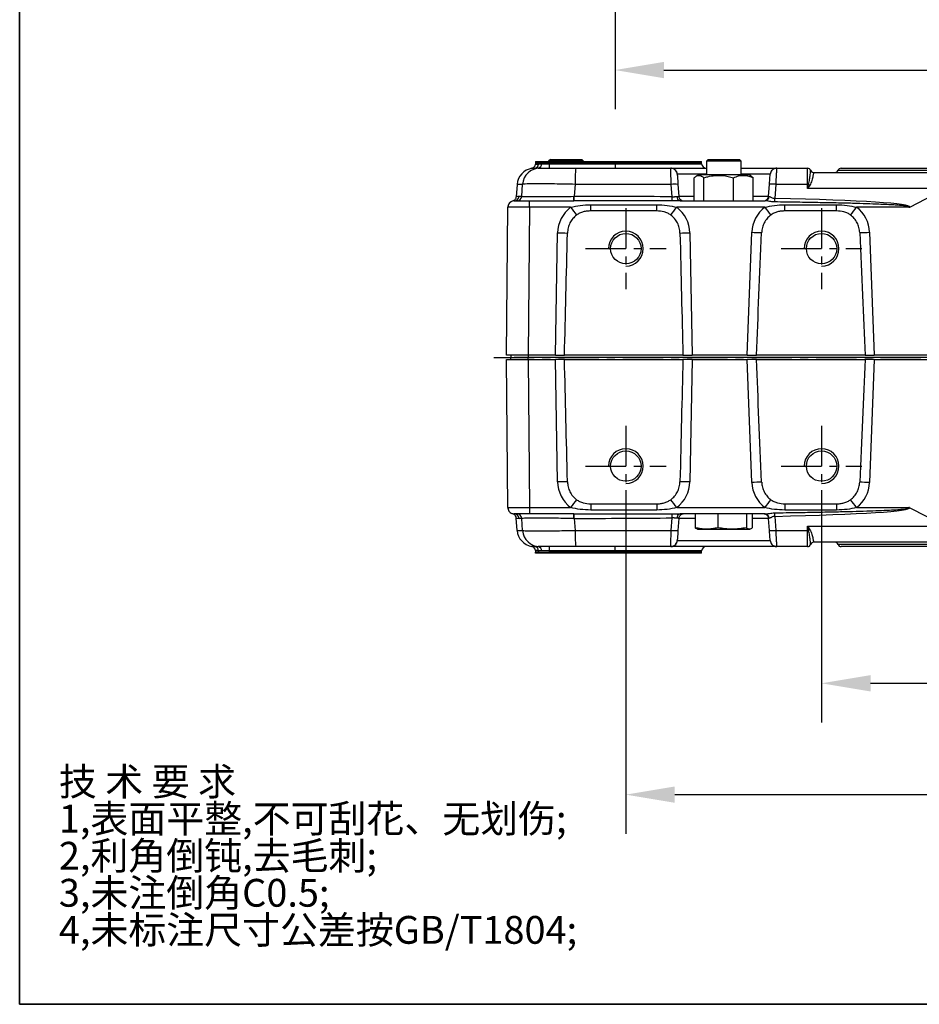
# Model space of a CAD drawing. Units: millimetres. Extents: x 484 to 2309, y -2067 to 606.
# Drawn here: x 831 to 969, y -1243 to -1093 of the extents above; entities that cross this region are included whole.
import ezdxf

# ---------------------------------------------------------------- set-up
doc = ezdxf.new("R2010")
doc.units = ezdxf.units.MM
doc.header["$LTSCALE"] = 1.5
doc.header["$PDSIZE"] = -1
doc.linetypes.add('CENTER', pattern=[10.16, 6.35, -1.27, 1.27, -1.27])
doc.layers.add('1', color=7, linetype='Continuous', true_color=0xffffff)
for name, color, linetype in [('FORMAT', 7, 'Continuous'), ('图框', 155, 'Continuous'), ('尺寸', 156, 'Continuous')]:
    doc.layers.add(name, color=color, linetype=linetype)
doc.styles.add('SLDTEXTSTYLE0', font='STFANGSO.TTF', dxfattribs={"bigfont": 'bigfont'})
doc.styles.add('TH_GBDIM', font='romans.shx', dxfattribs={"width": 0.8, "bigfont": 'gbcbig.shx'})
doc.dimstyles.new('TH_GBDIM', dxfattribs={"dimscale": 3, "dimtxt": 2.5, "dimasz": 2.5, "dimexe": 2, "dimexo": 0, "dimgap": 1.5, "dimtad": 1, "dimdec": 0, "dimlfac": 3, "dimzin": 0, "dimdsep": 46, "dimtxsty": 'TH_GBDIM', "dimcen": 2.5, "dimadec": 0, "dimazin": 0, "dimtfac": 0.714286, "dimtdec": 0, "dimtmove": 0, "dimatfit": 3, "dimfxl": 0, "dimtzin": 0, "dimlwd": -1, "dimlwe": -1, "dimarcsym": 0})

# ---------------------------------------------------------------- blocks, each defined once
blk = doc.blocks.new('*D199')
at = {"color": 0, "transparency": 16777216}
for p, q in [((922.06, -1053.05), (922.06, -1106.23)), ((1045.39, -1053.05), (1045.39, -1106.23)), ((929.56, -1100.23), (1037.89, -1100.23))]:
    blk.add_line(p, q, dxfattribs=at)
for points in [[(929.56, -1098.98), (929.56, -1101.48), (922.06, -1100.23)], [(1037.89, -1098.98), (1037.89, -1101.48), (1045.39, -1100.23)]]:
    blk.add_solid(points, dxfattribs=at)
at = {"layer": 'Defpoints', "color": 0, "transparency": 16777216}
for p in [(922.06, -1053.05), (1045.39, -1053.05), (1045.39, -1100.23)]:
    blk.add_point(p, dxfattribs=at)
at = {"color": 0, "transparency": 16777216, "insert": (983.72, -1091.98), "char_height": 7.5, "attachment_point": 5, "style": 'TH_GBDIM'}
blk.add_mtext('370', dxfattribs=at)
blk = doc.blocks.new('*D200')
at = {"color": 0, "transparency": 16777216}
for p, q in [((953.72, -1166.71), (953.72, -1200.22)), ((1013.72, -1166.71), (1013.72, -1200.22)), ((961.22, -1194.22), (1006.22, -1194.22))]:
    blk.add_line(p, q, dxfattribs=at)
for points in [[(961.22, -1192.97), (961.22, -1195.47), (953.72, -1194.22)], [(1006.22, -1192.97), (1006.22, -1195.47), (1013.72, -1194.22)]]:
    blk.add_solid(points, dxfattribs=at)
at = {"layer": 'Defpoints', "color": 0, "transparency": 16777216}
for p in [(953.72, -1166.71), (1013.72, -1166.71), (1013.72, -1194.22)]:
    blk.add_point(p, dxfattribs=at)
at = {"color": 0, "transparency": 16777216, "insert": (983.72, -1185.97), "char_height": 7.5, "attachment_point": 5, "style": 'TH_GBDIM'}
blk.add_mtext('180', dxfattribs=at)
blk = doc.blocks.new('*D203')
at = {"color": 0, "transparency": 16777216}
for p, q in [((923.72, -1167.12), (923.72, -1217.28)), ((1043.72, -1167.12), (1043.72, -1217.28)), ((931.22, -1211.28), (1036.22, -1211.28))]:
    blk.add_line(p, q, dxfattribs=at)
for points in [[(931.22, -1210.03), (931.22, -1212.53), (923.72, -1211.28)], [(1036.22, -1210.03), (1036.22, -1212.53), (1043.72, -1211.28)]]:
    blk.add_solid(points, dxfattribs=at)
at = {"layer": 'Defpoints', "color": 0, "transparency": 16777216}
for p in [(923.72, -1167.12), (1043.72, -1167.12), (1043.72, -1211.28)]:
    blk.add_point(p, dxfattribs=at)
at = {"color": 0, "transparency": 16777216, "insert": (983.72, -1203.03), "char_height": 7.5, "attachment_point": 5, "style": 'TH_GBDIM'}
blk.add_mtext('360', dxfattribs=at)
blk = doc.blocks.new('SW_NOTE_0_1')
at = {"layer": 'FORMAT', "color": 0, "attachment_point": 1, "style": 'SLDTEXTSTYLE0'}
for s, insert, char_height in [('技 术 要 求', (0, 4.63), 3.704), ('1,表面平整,不可刮花、无划伤;', (0, -0.31), 3.7042), ('2,利角倒钝,去毛刺;', (0, -5.25), 3.7042), ('3,未注倒角C0.5;', (0, -10.19), 3.7042), ('4,未标注尺寸公差按GB/T1804;', (0, -15.13), 3.7042)]:
    blk.add_mtext(s, dxfattribs=dict(at, insert=insert, char_height=char_height))

msp = doc.modelspace()

# ---------------------------------------------------------------- linework, layer by layer
at = {"color": 0, "linetype": 'Continuous', "lineweight": 25}
for p, q in [((909.88, -1114.43), (909.86, -1114.66)), ((909.88, -1114.43), (909.86, -1114.65)), ((909.86, -1114.65), (910.35, -1114.65)), ((909.88, -1114.27), (909.88, -1114.43)), ((909.88, -1114.27), (909.88, -1114.43)), ((909.88, -1114.27), (910.37, -1114.27)), ((909.88, -1114.27), (909.88, -1114.27)), ((909.88, -1114.43), (910.37, -1114.43)), ((909.88, -1114.43), (909.88, -1114.43)), ((910.35, -1114.65), (910.37, -1114.43)), ((910.37, -1114.27), (910.37, -1114.43)), ((910.37, -1114.27), (911.97, -1114.27)), ((911.97, -1114.43), (910.37, -1114.43)), ((910.8, -1114.6), (911.97, -1114.6)), ((912.16, -1113.93), (911.89, -1114.2)), ((911.89, -1114.2), (911.89, -1114.27)), ((912.13, -1114.2), (911.89, -1114.2)), ((911.97, -1114.27), (911.97, -1114.43)), ((911.97, -1114.27), (922.06, -1114.27)), ((911.97, -1114.43), (911.97, -1114.6)), ((911.97, -1114.43), (922.06, -1114.43)), ((911.97, -1114.6), (911.97, -1115.27)), ((911.97, -1114.6), (922.06, -1114.6)), ((917.22, -1114.2), (912.13, -1114.2)), ((912.16, -1113.93), (912.37, -1113.93)), ((912.37, -1113.93), (916.96, -1113.93)), ((917.22, -1114.2), (916.96, -1113.93)), ((917.22, -1114.27), (917.22, -1114.2)), ((922.06, -1114.27), (922.06, -1114.43)), ((922.06, -1114.27), (935.32, -1114.27)), ((922.06, -1114.43), (922.06, -1114.6)), ((922.06, -1114.43), (935.32, -1114.43)), ((922.06, -1114.6), (922.06, -1115.27)), ((922.06, -1114.6), (935.33, -1114.6)), ((935.32, -1114.43), (935.32, -1114.27)), ((935.33, -1114.6), (935.32, -1114.43)), ((936.32, -1113.93), (936.06, -1114.2)), ((936.06, -1114.2), (936.06, -1116.3)), ((941.39, -1114.2), (936.06, -1114.2)), ((936.32, -1113.93), (941.08, -1113.93)), ((941.08, -1113.93), (941.12, -1113.93)), ((941.39, -1114.2), (941.12, -1113.93)), ((941.39, -1116.3), (941.39, -1114.2)), ((909.76, -1115.31), (909.26, -1115.31)), ((910.28, -1115.27), (910.55, -1115.27)), ((910.55, -1115.27), (916.03, -1115.27)), ((916.03, -1115.27), (930.61, -1115.27)), ((930.61, -1115.27), (936.06, -1115.27)), ((936.06, -1116.2), (931.6, -1116.2)), ((934.85, -1116.3), (934.49, -1116.51)), ((942.6, -1116.3), (934.85, -1116.3)), ((941.39, -1115.27), (946.84, -1115.27)), ((945.84, -1116.2), (941.39, -1116.2)), ((942.95, -1116.51), (942.6, -1116.3)), ((943.25, -1116.73), (942.95, -1116.52)), ((946.84, -1115.27), (946.83, -1115.35)), ((946.84, -1115.27), (951.56, -1115.27)), ((952.03, -1115.6), (952.03, -1115.6)), ((952.5, -1115.93), (972.6, -1115.93)), ((956.25, -1115.6), (983.72, -1115.6)), ((956.72, -1115.27), (1010.72, -1115.27)), ((907.07, -1117.75), (906.93, -1119.64)), ((907.89, -1117.75), (907.07, -1117.75)), ((907.77, -1119.58), (907.89, -1117.75)), ((915.94, -1117.75), (915.82, -1119.58)), ((930.68, -1117.75), (915.94, -1117.75)), ((930.82, -1119.65), (930.68, -1117.75)), ((931.71, -1117.75), (931.84, -1119.58)), ((934.19, -1120.27), (934.19, -1116.73)), ((935.68, -1120.27), (935.68, -1116.73)), ((940.21, -1120.27), (940.21, -1116.73)), ((943.25, -1120.27), (943.25, -1116.73)), ((945.6, -1119.58), (945.73, -1117.75)), ((946.7, -1117.75), (946.55, -1119.89)), ((951.54, -1117.75), (946.7, -1117.75)), ((951.54, -1118.41), (951.54, -1117.75)), ((951.54, -1118.41), (951.73, -1117.75)), ((951.91, -1117.86), (951.54, -1118.41)), ((907.35, -1119.58), (907.77, -1119.58)), ((931.84, -1119.58), (934.19, -1119.58)), ((943.25, -1119.58), (945.6, -1119.58)), ((972.55, -1118.41), (951.54, -1118.41)), ((967.23, -1121.22), (972.39, -1118.58)), ((906.62, -1120.27), (908.95, -1120.27)), ((908.95, -1121.26), (908.95, -1120.27)), ((908.95, -1120.27), (915.73, -1120.27)), ((930.79, -1120.3), (915.79, -1120.27)), ((918.33, -1121.82), (918.33, -1120.88)), ((918.33, -1120.88), (928.45, -1120.88)), ((928.45, -1121.82), (928.45, -1120.88)), ((932.03, -1120.27), (945.05, -1120.27)), ((948.1, -1121.82), (948.1, -1120.88)), ((948.1, -1120.88), (956.01, -1120.88)), ((956.01, -1121.82), (956.01, -1120.88)), ((967.23, -1121.22), (967.11, -1121.26)), ((905.42, -1143.93), (905.62, -1121.26)), ((908.95, -1121.26), (908.76, -1143.93)), ((915.25, -1121.26), (908.95, -1121.26)), ((928.45, -1121.82), (918.33, -1121.82)), ((945.02, -1121.26), (931.53, -1121.26)), ((956.01, -1121.82), (948.1, -1121.82)), ((967.11, -1121.26), (959.09, -1121.26)), ((912.92, -1143.93), (913.26, -1125.19)), ((933.52, -1125.19), (933.86, -1143.93)), ((942.34, -1143.93), (943.04, -1125.09)), ((961.07, -1125.09), (961.77, -1143.93)), ((908.76, -1143.93), (905.42, -1143.93)), ((905.62, -1167.27), (905.42, -1144.6)), ((905.42, -1144.6), (908.76, -1144.6)), ((906.09, -1143.93), (906.09, -1144.27)), ((906.09, -1144.6), (906.09, -1144.27)), ((912.92, -1143.93), (908.76, -1143.93)), ((908.76, -1143.93), (908.76, -1144.27)), ((1058.69, -1144.27), (908.76, -1144.27)), ((908.76, -1144.6), (908.76, -1144.27)), ((908.76, -1144.6), (908.95, -1167.27)), ((908.76, -1144.6), (912.92, -1144.6)), ((912.92, -1143.93), (914.31, -1143.93)), ((913.26, -1163.34), (912.92, -1144.6)), ((914.31, -1144.6), (912.92, -1144.6)), ((932.47, -1143.93), (914.31, -1143.93)), ((914.31, -1144.6), (932.47, -1144.6)), ((932.47, -1143.93), (933.86, -1143.93)), ((933.86, -1144.6), (932.47, -1144.6)), ((933.86, -1144.6), (933.52, -1163.34)), ((942.34, -1143.93), (933.86, -1143.93)), ((933.86, -1144.6), (942.34, -1144.6)), ((942.34, -1143.93), (943.73, -1143.93)), ((943.04, -1163.44), (942.34, -1144.6)), ((943.73, -1144.6), (942.34, -1144.6)), ((960.38, -1143.93), (943.73, -1143.93)), ((943.73, -1144.6), (960.38, -1144.6)), ((960.38, -1143.93), (961.77, -1143.93)), ((961.77, -1144.6), (960.38, -1144.6)), ((961.77, -1144.6), (961.07, -1163.44)), ((1005.67, -1143.93), (961.77, -1143.93)), ((961.77, -1144.6), (1005.67, -1144.6)), ((908.95, -1167.27), (915.25, -1167.27)), ((908.95, -1167.27), (908.95, -1168.27)), ((918.33, -1166.71), (918.33, -1167.66)), ((918.33, -1166.71), (928.45, -1166.71)), ((928.45, -1167.66), (918.33, -1167.66)), ((928.45, -1166.71), (928.45, -1167.66)), ((931.53, -1167.27), (945.02, -1167.27)), ((948.1, -1166.71), (948.1, -1167.66)), ((948.1, -1166.71), (956.01, -1166.71)), ((956.01, -1167.66), (948.1, -1167.66)), ((956.01, -1166.71), (956.01, -1167.66)), ((959.09, -1167.27), (967.11, -1167.27)), ((967.11, -1167.27), (967.23, -1167.31)), ((967.23, -1167.31), (972.39, -1169.96)), ((908.95, -1168.27), (906.62, -1168.27)), ((907.07, -1170.79), (906.93, -1168.9)), ((907.77, -1168.95), (907.35, -1168.95)), ((907.89, -1170.79), (907.77, -1168.95)), ((915.73, -1168.27), (908.95, -1168.27)), ((915.79, -1168.27), (930.79, -1168.23)), ((915.82, -1168.95), (915.94, -1170.79)), ((930.68, -1170.79), (930.82, -1168.88)), ((931.84, -1168.95), (931.71, -1170.79)), ((931.84, -1168.95), (931.83, -1168.94)), ((934.35, -1168.95), (931.84, -1168.95)), ((945.05, -1168.27), (932.03, -1168.27)), ((934.35, -1168.27), (934.35, -1170.37)), ((937.83, -1168.27), (937.83, -1170.37)), ((942.2, -1168.27), (942.2, -1170.37)), ((943.1, -1168.27), (943.1, -1170.37)), ((945.6, -1168.95), (943.1, -1168.95)), ((945.73, -1170.79), (945.6, -1168.95)), ((946.55, -1168.64), (946.7, -1170.79)), ((907.07, -1170.79), (907.89, -1170.79)), ((915.94, -1170.79), (930.68, -1170.79)), ((934.65, -1170.57), (934.72, -1170.6)), ((934.72, -1170.6), (936.09, -1170.6)), ((936.09, -1170.6), (940.01, -1170.6)), ((940.01, -1170.6), (942.65, -1170.6)), ((942.65, -1170.6), (942.72, -1170.6)), ((942.72, -1170.6), (942.8, -1170.57)), ((946.7, -1170.79), (951.54, -1170.79)), ((951.54, -1170.12), (972.55, -1170.12)), ((951.54, -1170.79), (951.54, -1170.12)), ((951.54, -1170.12), (951.91, -1170.68)), ((951.73, -1170.78), (951.54, -1170.12)), ((931.6, -1172.34), (945.84, -1172.34)), ((909.26, -1173.22), (909.76, -1173.22)), ((909.86, -1173.88), (909.88, -1174.1)), ((910.35, -1173.88), (909.86, -1173.88)), ((909.86, -1173.88), (909.88, -1174.1)), ((910.55, -1173.27), (910.28, -1173.27)), ((910.37, -1174.1), (910.35, -1173.88)), ((916.03, -1173.27), (910.55, -1173.27)), ((911.97, -1173.94), (910.8, -1173.94)), ((911.97, -1173.27), (911.97, -1173.94)), ((922.06, -1173.94), (911.97, -1173.94)), ((911.97, -1173.94), (911.97, -1174.1)), ((930.61, -1173.27), (916.03, -1173.27)), ((922.06, -1173.94), (922.06, -1173.27)), ((922.06, -1174.1), (922.06, -1173.94)), ((935.33, -1173.94), (922.06, -1173.94)), ((930.61, -1173.27), (930.61, -1173.18)), ((946.84, -1173.27), (930.61, -1173.27)), ((935.32, -1174.1), (935.33, -1173.94)), ((951.56, -1173.27), (946.84, -1173.27)), ((952.03, -1172.93), (952.03, -1172.93)), ((972.6, -1172.6), (952.5, -1172.6)), ((983.72, -1172.93), (956.25, -1172.93)), ((1010.72, -1173.27), (956.72, -1173.27)), ((909.88, -1174.1), (909.88, -1174.27)), ((910.37, -1174.1), (909.88, -1174.1)), ((909.88, -1174.27), (909.88, -1174.1)), ((909.88, -1174.1), (909.88, -1174.1)), ((910.37, -1174.27), (909.88, -1174.27)), ((909.88, -1174.27), (909.88, -1174.27)), ((910.37, -1174.1), (911.97, -1174.1)), ((910.37, -1174.27), (910.37, -1174.1)), ((911.97, -1174.27), (910.37, -1174.27)), ((922.06, -1174.1), (911.97, -1174.1)), ((911.97, -1174.27), (911.97, -1174.1)), ((922.06, -1174.27), (911.97, -1174.27)), ((935.32, -1174.1), (922.06, -1174.1)), ((922.06, -1174.27), (922.06, -1174.1)), ((935.32, -1174.27), (922.06, -1174.27)), ((935.32, -1174.27), (935.32, -1174.1))]:
    msp.add_line(p, q, dxfattribs=at)
at = {"color": 0, "linetype": 'Continuous', "lineweight": 25, "flags": 128}
for points in [[(931.6, -1116.2), (931.61, -1116.23), (931.61, -1116.31), (931.62, -1116.45), (931.64, -1116.64), (931.65, -1116.88), (931.67, -1117.15), (931.69, -1117.44), (931.71, -1117.75)], [(945.73, -1117.75), (945.75, -1117.44), (945.78, -1117.15), (945.79, -1116.88), (945.81, -1116.64), (945.82, -1116.45), (945.83, -1116.31), (945.84, -1116.23), (945.84, -1116.2)], [(931.84, -1119.58), (931.86, -1119.72), (931.91, -1119.84)], [(931.84, -1168.95), (931.86, -1168.81), (931.91, -1168.69)], [(945.6, -1168.95), (945.58, -1168.81), (945.54, -1168.7)], [(931.71, -1170.79), (931.69, -1171.09), (931.67, -1171.39), (931.65, -1171.65), (931.64, -1171.89), (931.62, -1172.08), (931.61, -1172.22), (931.61, -1172.31), (931.6, -1172.34)], [(945.84, -1172.34), (945.84, -1172.31), (945.83, -1172.22), (945.82, -1172.08), (945.81, -1171.89), (945.79, -1171.65), (945.78, -1171.39), (945.75, -1171.09), (945.73, -1170.79)]]:
    msp.add_lwpolyline(points, dxfattribs=at)
at = {"color": 0, "linetype": 'Continuous', "lineweight": 25}
for centre in [(923.72, -1127.6), (953.72, -1127.6), (923.72, -1160.93), (953.72, -1160.93)]:
    msp.add_circle(centre, 2.33, dxfattribs=at)
for centre, radius, start, end in [((909.13, -1114.59), 0.733, 280.4796, 355.0055), ((909.62, -1114.59), 0.733, 280.4793, 355.0054), ((910.17, -1114.64), 0.637, 279.6525, 3.765), ((936.06, -1114.53), 0.733, 185, 270), ((910.55, -1117.93), 2.67, 90.0057, 176.007), ((935.28, -1117.16), 19.34, 174.3943, 181.7518), ((930.61, -1116.27), 1, 60.3066, 90), ((930.61, -1116.27), 1, 4, 42.4996), ((946.84, -1116.27), 1, 137.5296, 176), ((946.84, -1116.27), 1, 90, 119.8166), ((951.56, -1115.77), 0.5, 19.4712, 90), ((952.5, -1115.43), 0.5, 199.5304, 269.999), ((952.5, -1115.43), 0.5, 225.1213, 270), ((955.78, -1115.43), 0.5, 270, 340.5288), ((956.72, -1115.77), 0.5, 90, 160.5288), ((931.2, -1121.38), 3.67, 81.9375, 98.0625), ((946.22, -1121.3), 3.59, 82.2583, 97.7417), ((951.56, -1124.57), 6.82, 88.5751, 90.1429), ((952.87, -1115.97), 2.12, 237.2712, 243.0784), ((906.62, -1119.53), 0.733, 270.0053, 356.0073), ((907.35, -1121.32), 1.73, 90, 103.9792), ((907.04, -1119.53), 0.733, 270.0053, 356.0073), ((911.43, -1119.75), 4.33, 353.1146, 2.1465), ((910.48, -1119.75), 5.34, 354.4067, 1.7391), ((921.72, -1119.66), 9.1, 355.9295, 0.049), ((932.16, -1119.65), 0.625, 175.731, 258.7871), ((944.87, -1119.53), 0.733, 270, 356), ((945.01, -1119.58), 0.691, 272.8636, 357.9774), ((906.62, -1121.27), 1, 147.5501, 179.5), ((906.62, -1121.27), 1, 90, 130.7581), ((932.57, -1119.53), 0.733, 230.9679, 270), ((932.95, -1119.6), 13.61, 356.4538, 358.7772), ((918.33, -1125.28), 5.07, 127.422, 178.9391), ((1063.34, -1008.15), 186.34, 217.3713, 217.8348), ((783.35, -1008.08), 186.46, 322.1652, 322.6284), ((928.45, -1125.28), 5.07, 1.0609, 52.578), ((948.1, -1125.28), 5.07, 127.422, 177.8789), ((1093.05, -1008.2), 186.27, 217.3713, 217.8349), ((811.09, -1008.22), 186.23, 322.165, 322.6286), ((956.01, -1125.28), 5.07, 2.1211, 52.578), ((915.59, -1008.49), 116.72, 268.8592, 269.5953), ((931.19, -1008.49), 116.72, 270.4047, 271.1408), ((947.52, -1008.45), 116.73, 267.7991, 268.5352), ((956.59, -1008.46), 116.72, 271.4648, 272.201), ((915.59, -1280.08), 116.76, 90.4048, 91.1407), ((918.33, -1163.25), 5.07, 181.0609, 232.578), ((928.45, -1163.25), 5.07, 307.422, 358.9391), ((931.19, -1280.08), 116.76, 88.8593, 89.5952), ((947.52, -1280.04), 116.69, 91.4646, 92.201), ((948.1, -1163.25), 5.07, 182.1211, 232.578), ((956.01, -1163.25), 5.07, 307.422, 357.8789), ((956.59, -1280.04), 116.68, 87.799, 88.5354), ((1063.34, -1280.38), 186.34, 142.1652, 142.6287), ((783.35, -1280.45), 186.46, 37.3716, 37.8348), ((1093.05, -1280.33), 186.27, 142.1651, 142.6287), ((811.09, -1280.32), 186.23, 37.3714, 37.835), ((906.62, -1167.27), 1, 180.5, 212.4499), ((906.62, -1167.27), 1, 229.2419, 270), ((906.62, -1169), 0.733, 3.9928, 89.9943), ((907.35, -1167.21), 1.73, 256.0208, 270), ((907.04, -1169), 0.733, 3.9928, 89.9943), ((911.43, -1168.79), 4.33, 357.8536, 6.8853), ((910.48, -1168.79), 5.34, 358.2609, 5.5933), ((921.72, -1168.87), 9.1, 359.951, 4.0705), ((932.16, -1168.88), 0.625, 101.2131, 184.269), ((932.57, -1169), 0.733, 90, 129.0321), ((944.87, -1169), 0.733, 52.1051, 90), ((945.01, -1168.96), 0.691, 2.0227, 87.1361), ((932.95, -1168.93), 13.61, 1.2228, 3.5462), ((910.55, -1170.6), 2.67, 183.993, 269.9943), ((935.28, -1171.38), 19.34, 178.2483, 185.6057), ((931.2, -1167.15), 3.67, 261.9375, 278.0625), ((946.22, -1167.23), 3.59, 262.2583, 277.7417), ((951.56, -1163.96), 6.82, 269.8571, 271.4249), ((952.87, -1172.56), 2.12, 116.9216, 122.7288), ((930.61, -1172.27), 1, 317.5004, 356), ((946.84, -1172.27), 1, 184, 222.4704), ((909.13, -1173.94), 0.733, 4.9947, 79.5204), ((909.62, -1173.94), 0.733, 4.9949, 79.5207), ((910.17, -1173.89), 0.637, 356.235, 80.3475), ((930.61, -1172.27), 1, 270, 299.6934), ((936.06, -1174), 0.733, 90, 175), ((946.84, -1172.27), 1, 240.1834, 270), ((951.56, -1172.77), 0.5, 270, 340.5288), ((952.5, -1173.1), 0.5, 90.001, 160.4696), ((952.5, -1173.1), 0.5, 90, 160.5288), ((955.78, -1173.1), 0.5, 19.4712, 90), ((956.72, -1172.77), 0.5, 199.4712, 270)]:
    msp.add_arc(centre, radius, start, end, dxfattribs=at)
for centre in [(923.72, -1127.6), (953.72, -1127.6), (923.72, -1160.93), (953.72, -1160.93)]:
    msp.add_arc(centre, 2.67, 270, 180)
for centre, major_axis, ratio, start_param, end_param in [((909.73, -1117.93), (-2.67, 0), 0.999777, 4.86353, 6.213372), ((911.88, -1121.32), (55.35, 0.12), 0.031237, 1.221584, 1.499561), ((911.88, -1121.32), (55.35, 0.12), 0.031237, 6.266652, 7.177122), ((915.11, -1025.6), (-3.68, -198.63), 0.008725, 0.932757, 1.045651), ((931.67, -1025.6), (-3.68, 198.63), 0.008725, 2.095942, 2.208836), ((946.72, -1025.6), (-7.36, -198.63), 0.008721, 0.932918, 1.046196), ((957.39, -1025.6), (-7.36, 198.63), 0.008721, 2.095397, 2.208674), ((915.11, -1262.93), (3.68, -198.63), 0.008725, 2.095942, 2.208836), ((931.67, -1262.93), (3.68, 198.63), 0.008725, 0.932757, 1.045651), ((946.72, -1262.93), (7.36, -198.63), 0.008721, 2.095397, 2.208674), ((957.39, -1262.93), (7.36, 198.63), 0.008721, 0.932918, 1.046196), ((911.88, -1167.21), (55.35, -0.12), 0.031237, 5.389249, 6.299719), ((911.88, -1167.21), (55.35, -0.12), 0.031237, 4.783624, 5.061601), ((909.73, -1170.6), (2.67, 0), 0.999777, 3.211406, 4.561248)]:
    msp.add_ellipse(centre, major_axis=major_axis, ratio=ratio, start_param=start_param, end_param=end_param, dxfattribs=at)
for points, knots in [([(910.35, -1114.65), (910.38, -1114.64), (910.43, -1114.62), (910.68, -1114.61), (910.8, -1114.6)], [0, 0, 0, 0, 0.4996835, 1, 1, 1, 1]), ([(910.28, -1115.27), (910.13, -1115.27), (909.83, -1115.29), (909.78, -1115.3), (909.76, -1115.31)], [0, 0, 0, 0, 0.4991355, 1, 1, 1, 1]), ([(930.68, -1117.75), (930.67, -1117.42), (930.64, -1116.76), (930.62, -1115.95), (930.6, -1115.38), (930.6, -1115.3), (930.61, -1115.27)], [0, 0, 0, 0, 0.250054, 0.500131, 0.74475, 1, 1, 1, 1]), ([(931.52, -1115.85), (931.47, -1115.76), (931.37, -1115.59), (931.14, -1115.41), (930.88, -1115.31), (930.69, -1115.31), (930.6, -1115.31)], [0, 0, 0, 0, 0.249571, 0.5058, 0.758839, 1, 1, 1, 1]), ([(934.19, -1116.73), (934.32, -1116.63), (934.58, -1116.42), (934.97, -1116.34), (935.34, -1116.45), (935.57, -1116.64), (935.68, -1116.73)], [0, 0, 0, 0, 0.2646072, 0.5349523, 0.7653455, 1, 1, 1, 1]), ([(935.68, -1116.73), (935.87, -1116.68), (936.44, -1116.52), (937.4, -1116.36), (938.74, -1116.36), (939.67, -1116.59), (940.21, -1116.73)], [0, 0, 0, 0, 0.1304303, 0.380026, 0.6357225, 1, 1, 1, 1]), ([(940.21, -1116.73), (940.48, -1116.63), (941.01, -1116.42), (941.8, -1116.34), (942.56, -1116.45), (943.02, -1116.64), (943.25, -1116.73)], [0, 0, 0, 0, 0.264607, 0.534953, 0.765346, 1, 1, 1, 1]), ([(946.83, -1115.31), (946.74, -1115.31), (946.56, -1115.31), (946.3, -1115.42), (946.08, -1115.59), (945.98, -1115.76), (945.93, -1115.85)], [0, 0, 0, 0, 0.240079, 0.492612, 0.749184, 1, 1, 1, 1]), ([(946.83, -1115.35), (946.83, -1115.37), (946.82, -1115.43), (946.79, -1115.9), (946.75, -1116.56), (946.72, -1117.21), (946.71, -1117.57), (946.7, -1117.75)], [0, 0, 0, 0, 0.124457, 0.403224, 0.694548, 0.845673, 1, 1, 1, 1]), ([(951.54, -1117.75), (951.54, -1117.49), (951.54, -1116.92), (951.54, -1116.27), (951.55, -1115.81), (951.55, -1115.51), (951.55, -1115.31), (951.56, -1115.28), (951.56, -1115.27)], [0, 0, 0, 0, 0.197544, 0.429615, 0.559159, 0.697409, 0.844358, 1, 1, 1, 1]), ([(951.73, -1117.75), (951.79, -1117.48), (951.91, -1116.93), (951.98, -1116.23), (952.02, -1115.72), (952.02, -1115.64), (952.03, -1115.6)], [0, 0, 0, 0, 0.233708, 0.480306, 0.736117, 1, 1, 1, 1]), ([(952.5, -1115.93), (952.49, -1115.96), (952.48, -1116.02), (952.41, -1116.48), (952.27, -1117.02), (952.11, -1117.51), (951.97, -1117.75), (951.91, -1117.86)], [0, 0, 0, 0, 0.2638198, 0.5069516, 0.7594085, 0.8920892, 1, 1, 1, 1]), ([(952.15, -1115.79), (952.12, -1115.76), (952.07, -1115.7), (952.04, -1115.63), (952.03, -1115.6)], [0, 0, 0, 0, 0.501117, 1, 1, 1, 1]), ([(952.35, -1115.91), (952.32, -1115.9), (952.24, -1115.87), (952.17, -1115.82), (952.15, -1115.79), (952.15, -1115.79)], [0, 0, 0, 0, 0.488131, 0.980793, 1, 1, 1, 1]), ([(915.94, -1117.75), (915.4, -1117.74), (914.32, -1117.71), (912.8, -1117.69), (911.44, -1117.68), (910.27, -1117.68), (909.29, -1117.68), (908.54, -1117.69), (908.02, -1117.71), (907.94, -1117.74), (907.89, -1117.75)], [0, 0, 0, 0, 0.129788, 0.256375, 0.379773, 0.5, 0.620225, 0.743623, 0.87021, 1, 1, 1, 1]), ([(906.38, -1120.3), (906.44, -1120.28), (906.55, -1120.24), (906.67, -1120.15), (906.73, -1120.09), (906.76, -1120.07), (906.76, -1120.06), (906.76, -1120.06), (906.76, -1120.06), (906.76, -1120.06), (906.76, -1120.06), (906.81, -1119.99), (906.9, -1119.86), (906.92, -1119.71), (906.93, -1119.64)], [0, 0, 0, 0, 0.212292, 0.371276, 0.468307, 0.492693, 0.498816, 0.500354, 0.500747, 0.500849, 0.500876, 0.500886, 0.763761, 1, 1, 1, 1]), ([(907.77, -1119.58), (907.81, -1119.59), (907.89, -1119.59), (908.4, -1119.6), (909.14, -1119.6), (910.11, -1119.6), (911.28, -1119.6), (912.63, -1119.6), (914.14, -1119.59), (915.22, -1119.59), (915.76, -1119.58)], [0, 0, 0, 0, 0.12988, 0.256482, 0.379843, 0.500006, 0.620264, 0.743656, 0.870222, 1, 1, 1, 1]), ([(915.76, -1119.58), (915.77, -1119.58), (915.79, -1119.58), (915.81, -1119.58), (915.82, -1119.58)], [0, 0, 0, 0, 0.559958, 1, 1, 1, 1]), ([(930.82, -1119.65), (930.88, -1119.65), (931.01, -1119.66), (931.17, -1119.64), (931.28, -1119.63), (931.34, -1119.62), (931.36, -1119.62), (931.43, -1119.61), (931.48, -1119.61), (931.53, -1119.61)], [0, 0, 0, 0, 0.235491, 0.498518, 0.623798, 0.70788, 0.733859, 0.749127, 1, 1, 1, 1]), ([(931.53, -1119.61), (931.62, -1119.6), (931.75, -1119.6), (931.83, -1119.59), (931.84, -1119.59), (931.84, -1119.58)], [0, 0, 0, 0, 0.48363, 0.737901, 1, 1, 1, 1]), ([(932.31, -1120.22), (932.25, -1120.19), (932.12, -1120.13), (931.97, -1119.97), (931.87, -1119.79), (931.85, -1119.65), (931.84, -1119.59)], [0, 0, 0, 0, 0.2566289, 0.5154403, 0.7660962, 1, 1, 1, 1]), ([(945.61, -1119.59), (945.6, -1119.65), (945.57, -1119.78), (945.48, -1119.97), (945.37, -1120.06), (945.32, -1120.11)], [0, 0, 0, 0, 0.318649, 0.659837, 1, 1, 1, 1]), ([(945.6, -1119.58), (945.61, -1119.59), (945.62, -1119.59), (945.68, -1119.6), (945.7, -1119.6)], [0, 0, 0, 0, 0.512031, 1, 1, 1, 1]), ([(945.7, -1119.6), (945.75, -1119.61), (945.85, -1119.64), (946.04, -1119.75), (946.23, -1119.84), (946.41, -1119.89), (946.5, -1119.89), (946.55, -1119.89)], [0, 0, 0, 0, 0.248805, 0.498856, 0.74868, 0.879611, 1, 1, 1, 1]), ([(906.26, -1120.34), (906.17, -1120.38), (905.98, -1120.47), (905.79, -1120.71), (905.68, -1120.98), (905.69, -1121.16), (905.69, -1121.26)], [0, 0, 0, 0, 0.249788, 0.506252, 0.759221, 1, 1, 1, 1]), ([(915.25, -1121.26), (915.74, -1121.14), (916.75, -1120.91), (917.79, -1120.89), (918.33, -1120.88)], [0, 0, 0, 0, 0.481894, 1, 1, 1, 1]), ([(915.79, -1120.27), (915.78, -1120.27), (915.76, -1120.27), (915.74, -1120.27), (915.73, -1120.27)], [0, 0, 0, 0, 0.559995, 1, 1, 1, 1]), ([(928.45, -1120.88), (928.99, -1120.89), (930.03, -1120.91), (931.04, -1121.14), (931.53, -1121.26)], [0, 0, 0, 0, 0.518107, 1, 1, 1, 1]), ([(932.03, -1120.27), (931.84, -1120.27), (931.44, -1120.29), (931.01, -1120.3), (930.79, -1120.3)], [0, 0, 0, 0, 0.500014, 1, 1, 1, 1]), ([(945.02, -1121.26), (945.51, -1121.14), (946.52, -1120.91), (947.56, -1120.89), (948.1, -1120.88)], [0, 0, 0, 0, 0.481893, 1, 1, 1, 1]), ([(946.53, -1120.44), (946.25, -1120.42), (945.85, -1120.4), (945.35, -1120.29), (945.15, -1120.27), (945.05, -1120.27)], [0, 0, 0, 0, 0.499708, 0.750449, 1, 1, 1, 1]), ([(945.32, -1120.11), (945.32, -1120.11), (945.27, -1120.17), (945.2, -1120.19), (945.13, -1120.22)], [0, 0, 0, 0, 0.031742, 1, 1, 1, 1]), ([(967.11, -1121.26), (967.13, -1121.25), (967.17, -1121.24), (967.2, -1121.22), (967.21, -1121.21), (967.21, -1121.2), (967.21, -1121.19), (967.21, -1121.18), (967.2, -1121.18), (967.17, -1121.16), (967.05, -1121.12), (966.77, -1121.07), (966.29, -1121.01), (965.61, -1120.96), (964.74, -1120.9), (963.68, -1120.85), (962.29, -1120.79), (960.53, -1120.73), (958.37, -1120.66), (955.87, -1120.6), (953.05, -1120.55), (949.9, -1120.49), (947.69, -1120.46), (946.53, -1120.44)], [0, 0, 0, 0, 0.003872, 0.005039, 0.00547, 0.005838, 0.006195, 0.006597, 0.007086, 0.007684, 0.011354, 0.025405, 0.048659, 0.081184, 0.123, 0.174118, 0.234544, 0.322717, 0.426648, 0.546341, 0.681797, 0.833016, 1, 1, 1, 1]), ([(956.01, -1120.88), (956.55, -1120.89), (957.59, -1120.91), (958.6, -1121.14), (959.09, -1121.26)], [0, 0, 0, 0, 0.518107, 1, 1, 1, 1]), ([(908.95, -1121.26), (908.74, -1121.26), (908.3, -1121.26), (907.67, -1121.25), (907.09, -1121.25), (906.58, -1121.25), (906.17, -1121.25), (905.86, -1121.25), (905.66, -1121.26), (905.63, -1121.26), (905.62, -1121.26)], [0, 0, 0, 0, 0.125, 0.250001, 0.375001, 0.5, 0.624999, 0.749999, 0.874999, 1, 1, 1, 1]), ([(916.17, -1122.45), (915.97, -1122.63), (915.56, -1122.98), (915.13, -1123.66), (914.83, -1124.41), (914.79, -1124.94), (914.76, -1125.21)], [0, 0, 0, 0, 0.250692, 0.499997, 0.749305, 1, 1, 1, 1]), ([(918.33, -1121.82), (918.14, -1121.83), (917.76, -1121.84), (917.19, -1121.96), (916.64, -1122.14), (916.32, -1122.35), (916.17, -1122.45)], [0, 0, 0, 0, 0.2514702, 0.498364, 0.762189, 1, 1, 1, 1]), ([(930.61, -1122.45), (930.46, -1122.35), (930.14, -1122.14), (929.41, -1121.89), (928.83, -1121.85), (928.45, -1121.82)], [0, 0, 0, 0, 0.237856, 0.501802, 1, 1, 1, 1]), ([(932.02, -1125.21), (931.99, -1124.94), (931.95, -1124.41), (931.65, -1123.66), (931.22, -1122.98), (930.81, -1122.63), (930.61, -1122.45)], [0, 0, 0, 0, 0.250695, 0.500003, 0.749308, 1, 1, 1, 1]), ([(945.94, -1122.45), (945.74, -1122.62), (945.35, -1122.97), (944.92, -1123.63), (944.62, -1124.36), (944.57, -1124.88), (944.54, -1125.14)], [0, 0, 0, 0, 0.250692, 0.499997, 0.749305, 1, 1, 1, 1]), ([(948.1, -1121.82), (947.91, -1121.83), (947.53, -1121.84), (946.96, -1121.96), (946.42, -1122.14), (946.09, -1122.35), (945.94, -1122.45)], [0, 0, 0, 0, 0.2514712, 0.498364, 0.762189, 1, 1, 1, 1]), ([(958.17, -1122.45), (958.02, -1122.35), (957.7, -1122.14), (956.97, -1121.89), (956.39, -1121.85), (956.01, -1121.82)], [0, 0, 0, 0, 0.237855, 0.501801, 1, 1, 1, 1]), ([(959.58, -1125.14), (959.55, -1124.88), (959.49, -1124.36), (959.19, -1123.63), (958.76, -1122.97), (958.37, -1122.62), (958.17, -1122.45)], [0, 0, 0, 0, 0.250695, 0.500002, 0.749307, 1, 1, 1, 1]), ([(908.76, -1144.27), (908.41, -1144.27), (907.72, -1144.27), (906.94, -1144.27), (906.67, -1144.27), (906.58, -1144.27)], [0, 0, 0, 0, 0.40001, 0.800003, 1, 1, 1, 1]), ([(906.59, -1144.27), (906.68, -1144.27), (906.94, -1144.27), (907.72, -1144.27), (908.41, -1144.27), (908.76, -1144.27)], [0, 0, 0, 0, 0.195591, 0.597788, 1, 1, 1, 1]), ([(914.76, -1163.32), (914.79, -1163.59), (914.83, -1164.12), (915.13, -1164.87), (915.56, -1165.55), (915.97, -1165.9), (916.17, -1166.08)], [0, 0, 0, 0, 0.250695, 0.500003, 0.749308, 1, 1, 1, 1]), ([(930.61, -1166.08), (930.81, -1165.9), (931.22, -1165.55), (931.65, -1164.87), (931.95, -1164.12), (931.99, -1163.59), (932.02, -1163.32)], [0, 0, 0, 0, 0.250692, 0.499997, 0.749305, 1, 1, 1, 1]), ([(944.54, -1163.39), (944.57, -1163.65), (944.62, -1164.17), (944.92, -1164.9), (945.35, -1165.57), (945.74, -1165.91), (945.94, -1166.08)], [0, 0, 0, 0, 0.250695, 0.500002, 0.749308, 1, 1, 1, 1]), ([(958.17, -1166.08), (958.37, -1165.91), (958.76, -1165.57), (959.19, -1164.9), (959.49, -1164.17), (959.55, -1163.65), (959.58, -1163.39)], [0, 0, 0, 0, 0.250693, 0.499998, 0.749306, 1, 1, 1, 1]), ([(916.17, -1166.08), (916.32, -1166.18), (916.64, -1166.39), (917.37, -1166.64), (917.95, -1166.69), (918.33, -1166.71)], [0, 0, 0, 0, 0.237856, 0.501802, 1, 1, 1, 1]), ([(928.45, -1166.71), (928.64, -1166.71), (929.02, -1166.69), (929.59, -1166.57), (930.14, -1166.39), (930.46, -1166.18), (930.61, -1166.08)], [0, 0, 0, 0, 0.25147, 0.498364, 0.762189, 1, 1, 1, 1]), ([(945.94, -1166.08), (946.09, -1166.18), (946.42, -1166.39), (947.14, -1166.64), (947.72, -1166.69), (948.1, -1166.71)], [0, 0, 0, 0, 0.237856, 0.501802, 1, 1, 1, 1]), ([(956.01, -1166.71), (956.2, -1166.71), (956.58, -1166.69), (957.15, -1166.57), (957.7, -1166.39), (958.02, -1166.18), (958.17, -1166.08)], [0, 0, 0, 0, 0.25147, 0.498364, 0.76219, 1, 1, 1, 1]), ([(905.62, -1167.27), (905.62, -1167.28), (905.62, -1167.28), (905.69, -1167.28), (905.69, -1167.28)], [0, 0, 0, 0, 0.999325, 1, 1, 1, 1]), ([(905.69, -1167.28), (905.69, -1167.37), (905.68, -1167.56), (905.79, -1167.83), (905.98, -1168.06), (906.17, -1168.15), (906.26, -1168.2)], [0, 0, 0, 0, 0.24078, 0.493749, 0.750212, 1, 1, 1, 1]), ([(905.69, -1167.28), (905.74, -1167.28), (905.85, -1167.28), (906.17, -1167.28), (906.58, -1167.28), (907.09, -1167.28), (907.67, -1167.28), (908.3, -1167.28), (908.74, -1167.28), (908.95, -1167.27)], [0, 0, 0, 0, 0.142774, 0.285645, 0.428515, 0.571386, 0.714257, 0.857128, 1, 1, 1, 1]), ([(918.33, -1167.66), (917.79, -1167.64), (916.75, -1167.62), (915.74, -1167.39), (915.25, -1167.27)], [0, 0, 0, 0, 0.518106, 1, 1, 1, 1]), ([(931.53, -1167.27), (931.04, -1167.39), (930.03, -1167.62), (928.99, -1167.64), (928.45, -1167.66)], [0, 0, 0, 0, 0.481893, 1, 1, 1, 1]), ([(948.1, -1167.66), (947.56, -1167.64), (946.52, -1167.62), (945.51, -1167.39), (945.02, -1167.27)], [0, 0, 0, 0, 0.518107, 1, 1, 1, 1]), ([(946.53, -1168.09), (947.69, -1168.07), (949.9, -1168.04), (953.05, -1167.99), (955.87, -1167.93), (958.37, -1167.87), (960.53, -1167.8), (962.41, -1167.74), (964, -1167.67), (965.29, -1167.6), (966.2, -1167.53), (966.77, -1167.46), (967.05, -1167.42), (967.17, -1167.38), (967.2, -1167.36), (967.21, -1167.35), (967.21, -1167.34), (967.21, -1167.33), (967.21, -1167.33), (967.2, -1167.31), (967.17, -1167.29), (967.13, -1167.28), (967.11, -1167.27)], [0, 0, 0, 0, 0.166983, 0.318202, 0.453658, 0.573351, 0.677283, 0.765456, 0.843956, 0.905911, 0.951341, 0.974595, 0.988646, 0.992316, 0.992914, 0.993403, 0.993805, 0.994162, 0.99453, 0.994961, 0.996128, 1, 1, 1, 1]), ([(959.09, -1167.27), (958.6, -1167.39), (957.59, -1167.62), (956.55, -1167.64), (956.01, -1167.66)], [0, 0, 0, 0, 0.481893, 1, 1, 1, 1]), ([(906.93, -1168.9), (906.92, -1168.82), (906.9, -1168.67), (906.81, -1168.54), (906.76, -1168.48), (906.76, -1168.48), (906.76, -1168.48), (906.76, -1168.48), (906.76, -1168.47), (906.76, -1168.47), (906.73, -1168.44), (906.67, -1168.38), (906.55, -1168.29), (906.44, -1168.26), (906.38, -1168.24)], [0, 0, 0, 0, 0.23623, 0.499115, 0.499125, 0.49915, 0.499252, 0.499645, 0.501183, 0.507308, 0.531693, 0.628725, 0.787707, 1, 1, 1, 1]), ([(915.76, -1168.95), (915.22, -1168.95), (914.14, -1168.94), (912.63, -1168.93), (911.28, -1168.93), (910.11, -1168.93), (909.14, -1168.93), (908.4, -1168.93), (907.89, -1168.94), (907.81, -1168.95), (907.77, -1168.95)], [0, 0, 0, 0, 0.129776, 0.256342, 0.379734, 0.499994, 0.620154, 0.743515, 0.870118, 1, 1, 1, 1]), ([(915.73, -1168.27), (915.74, -1168.27), (915.76, -1168.27), (915.78, -1168.27), (915.79, -1168.27)], [0, 0, 0, 0, 0.560015, 1, 1, 1, 1]), ([(915.82, -1168.95), (915.81, -1168.95), (915.79, -1168.95), (915.77, -1168.95), (915.76, -1168.95)], [0, 0, 0, 0, 0.559981, 1, 1, 1, 1]), ([(930.79, -1168.23), (931.01, -1168.23), (931.44, -1168.24), (931.84, -1168.26), (932.03, -1168.27)], [0, 0, 0, 0, 0.500707, 1, 1, 1, 1]), ([(931.53, -1168.93), (931.48, -1168.92), (931.43, -1168.92), (931.32, -1168.91), (931.2, -1168.89), (931.02, -1168.87), (930.88, -1168.88), (930.82, -1168.88)], [0, 0, 0, 0, 0.24977, 0.263729, 0.499342, 0.749716, 1, 1, 1, 1]), ([(931.83, -1168.94), (931.83, -1168.94), (931.82, -1168.94), (931.75, -1168.93), (931.62, -1168.93), (931.53, -1168.93)], [0, 0, 0, 0, 0.159347, 0.449025, 1, 1, 1, 1]), ([(931.84, -1168.94), (931.85, -1168.88), (931.87, -1168.75), (931.97, -1168.56), (932.12, -1168.41), (932.25, -1168.34), (932.31, -1168.31)], [0, 0, 0, 0, 0.2339065, 0.4845622, 0.7433713, 1, 1, 1, 1]), ([(945.05, -1168.27), (945.15, -1168.26), (945.35, -1168.24), (945.85, -1168.14), (946.25, -1168.11), (946.53, -1168.09)], [0, 0, 0, 0, 0.25012, 0.500547, 1, 1, 1, 1]), ([(945.13, -1168.31), (945.2, -1168.34), (945.27, -1168.37), (945.32, -1168.42), (945.32, -1168.42)], [0, 0, 0, 0, 0.968251, 1, 1, 1, 1]), ([(945.32, -1168.42), (945.37, -1168.47), (945.48, -1168.56), (945.57, -1168.75), (945.6, -1168.88), (945.61, -1168.95)], [0, 0, 0, 0, 0.340161, 0.681353, 1, 1, 1, 1]), ([(945.7, -1168.93), (945.68, -1168.93), (945.62, -1168.94), (945.61, -1168.94), (945.6, -1168.95)], [0, 0, 0, 0, 0.487969, 1, 1, 1, 1]), ([(946.55, -1168.64), (946.5, -1168.64), (946.41, -1168.64), (946.23, -1168.69), (946.09, -1168.76), (945.96, -1168.83), (945.83, -1168.9), (945.75, -1168.92), (945.7, -1168.93)], [0, 0, 0, 0, 0.119991, 0.250472, 0.500445, 0.580695, 0.750405, 1, 1, 1, 1]), ([(907.89, -1170.79), (907.94, -1170.8), (908.02, -1170.82), (908.54, -1170.84), (909.29, -1170.85), (910.27, -1170.86), (911.44, -1170.85), (912.8, -1170.84), (914.32, -1170.82), (915.4, -1170.8), (915.94, -1170.79)], [0, 0, 0, 0, 0.129788, 0.256375, 0.379773, 0.5, 0.620225, 0.743623, 0.87021, 1, 1, 1, 1]), ([(930.61, -1173.18), (930.6, -1173.16), (930.6, -1173.1), (930.62, -1172.6), (930.64, -1171.78), (930.67, -1171.12), (930.68, -1170.79)], [0, 0, 0, 0, 0.125143, 0.428844, 0.714404, 1, 1, 1, 1]), ([(936.09, -1170.6), (935.8, -1170.59), (935.22, -1170.57), (934.64, -1170.44), (934.35, -1170.37)], [0, 0, 0, 0, 0.49778, 1, 1, 1, 1]), ([(934.35, -1170.37), (934.39, -1170.41), (934.49, -1170.5), (934.59, -1170.52), (934.65, -1170.54)], [0, 0, 0, 0, 0.382898, 1, 1, 1, 1]), ([(937.83, -1170.37), (937.54, -1170.44), (936.96, -1170.57), (936.38, -1170.59), (936.09, -1170.6)], [0, 0, 0, 0, 0.498113, 1, 1, 1, 1]), ([(940.01, -1170.6), (939.65, -1170.59), (938.91, -1170.57), (938.19, -1170.44), (937.83, -1170.37)], [0, 0, 0, 0, 0.49778, 1, 1, 1, 1]), ([(942.2, -1170.37), (941.84, -1170.44), (941.11, -1170.57), (940.38, -1170.59), (940.01, -1170.6)], [0, 0, 0, 0, 0.498113, 1, 1, 1, 1]), ([(942.65, -1170.6), (942.53, -1170.57), (942.38, -1170.54), (942.24, -1170.41), (942.2, -1170.37)], [0, 0, 0, 0, 0.746934, 1, 1, 1, 1]), ([(943.1, -1170.37), (943.09, -1170.38), (943.02, -1170.45), (942.87, -1170.57), (942.72, -1170.59), (942.65, -1170.6)], [0, 0, 0, 0, 0.026969, 0.511714, 1, 1, 1, 1]), ([(946.7, -1170.79), (946.71, -1170.96), (946.72, -1171.32), (946.75, -1171.97), (946.79, -1172.64), (946.82, -1173.17), (946.83, -1173.23), (946.84, -1173.27)], [0, 0, 0, 0, 0.135161, 0.267517, 0.52266, 0.766805, 1, 1, 1, 1]), ([(951.56, -1173.27), (951.56, -1173.25), (951.55, -1173.22), (951.55, -1173.02), (951.55, -1172.73), (951.54, -1172.27), (951.54, -1171.62), (951.54, -1171.05), (951.54, -1170.79)], [0, 0, 0, 0, 0.1556424, 0.3025912, 0.4408405, 0.570385, 0.802456, 1, 1, 1, 1]), ([(952.03, -1172.93), (952.02, -1172.89), (952.02, -1172.82), (951.98, -1172.3), (951.91, -1171.6), (951.79, -1171.05), (951.73, -1170.78)], [0, 0, 0, 0, 0.263074, 0.519462, 0.766016, 1, 1, 1, 1]), ([(951.91, -1170.68), (951.98, -1170.8), (952.12, -1171.04), (952.28, -1171.53), (952.41, -1172.06), (952.48, -1172.51), (952.49, -1172.57), (952.5, -1172.6)], [0, 0, 0, 0, 0.123991, 0.247956, 0.495098, 0.734276, 1, 1, 1, 1]), ([(909.76, -1173.22), (909.78, -1173.23), (909.83, -1173.24), (910.13, -1173.26), (910.28, -1173.27)], [0, 0, 0, 0, 0.500802, 1, 1, 1, 1]), ([(910.8, -1173.94), (910.68, -1173.93), (910.43, -1173.91), (910.38, -1173.89), (910.35, -1173.88)], [0, 0, 0, 0, 0.500357, 1, 1, 1, 1]), ([(930.6, -1173.22), (930.69, -1173.22), (930.88, -1173.22), (931.14, -1173.12), (931.37, -1172.94), (931.47, -1172.77), (931.52, -1172.68)], [0, 0, 0, 0, 0.241161, 0.494199, 0.750428, 1, 1, 1, 1]), ([(945.93, -1172.68), (945.98, -1172.77), (946.08, -1172.94), (946.3, -1173.12), (946.56, -1173.22), (946.74, -1173.22), (946.83, -1173.22)], [0, 0, 0, 0, 0.250815, 0.5073874, 0.7599214, 1, 1, 1, 1]), ([(952.03, -1172.93), (952.04, -1172.9), (952.07, -1172.83), (952.12, -1172.77), (952.15, -1172.75)], [0, 0, 0, 0, 0.498883, 1, 1, 1, 1]), ([(952.15, -1172.75), (952.15, -1172.74), (952.17, -1172.71), (952.24, -1172.67), (952.32, -1172.64), (952.35, -1172.62)], [0, 0, 0, 0, 0.019207, 0.511869, 1, 1, 1, 1])]:
    msp.add_open_spline(points, degree=3, knots=knots, dxfattribs=at)
at = {"layer": '1', "color": 1, "linetype": 'CENTER', "ltscale": 0.648}
for p, q in [((923.72, -1121.41), (923.72, -1133.79)), ((953.72, -1121.41), (953.72, -1133.79)), ((917.54, -1127.6), (929.91, -1127.6)), ((947.54, -1127.6), (959.91, -1127.6)), ((923.72, -1154.75), (923.72, -1167.12)), ((953.72, -1154.75), (953.72, -1167.12)), ((917.54, -1160.93), (929.91, -1160.93)), ((947.54, -1160.93), (959.91, -1160.93))]:
    msp.add_line(p, q, dxfattribs=at)
msp.add_lwpolyline([(903.51, -1144.27), (1066.69, -1144.27)], dxfattribs=at)
at = {"layer": 'FORMAT', "lineweight": 35}
msp.add_line((830.81, -904.17), (830.81, -1243.42), dxfattribs=at)
at = {"layer": '图框', "color": 7, "lineweight": 35}
msp.add_line((830.81, -1243.42), (1308.53, -1243.42), dxfattribs=at)
at = {"layer": '尺寸', "color": 7}
msp.add_line((830.81, -1243.4), (1101.53, -1243.4), dxfattribs=at)

# ---------------------------------------------------------------- block references
at = {"layer": 'FORMAT', "xscale": 1.15, "yscale": 1.15, "zscale": 1.15}
msp.add_blockref('SW_NOTE_0_1', (836.82, -1212.48), dxfattribs=at)

# ---------------------------------------------------------------- dimensions: what is measured, and where the dimension line sits
for base, p1, p2, picture, middle in [((1045.39, -1100.23), (922.06, -1053.05), (1045.39, -1053.05), '*D199', (983.72, -1091.98)), ((1043.72, -1211.28), (923.72, -1167.12), (1043.72, -1167.12), '*D203', (983.72, -1203.03)), ((1013.72, -1194.22), (953.72, -1166.71), (1013.72, -1166.71), '*D200', (983.72, -1185.97))]:
    dim = msp.add_linear_dim(base=base, p1=p1, p2=p2, dimstyle='TH_GBDIM')
    dim.commit()
    dim.dimension.update_dxf_attribs({"geometry": picture, "text_midpoint": middle})

doc.saveas('drawing.dxf')
